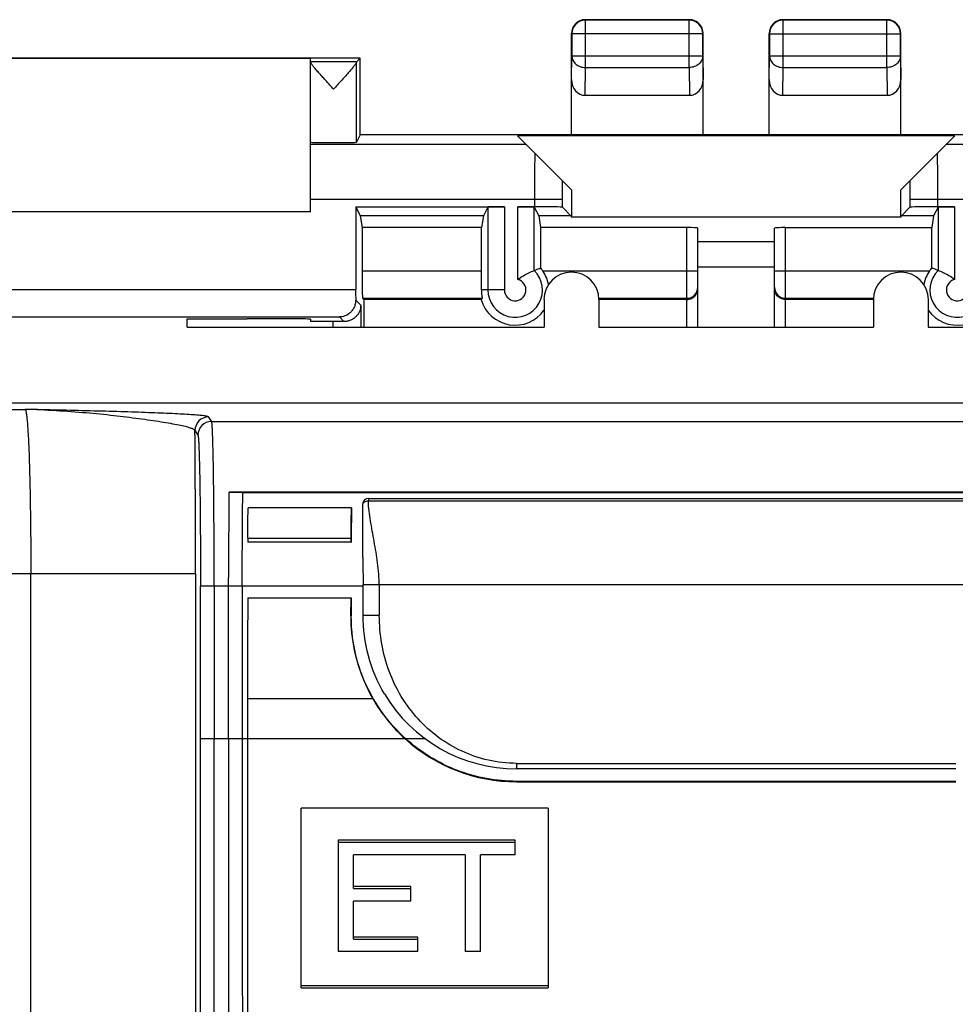
# Model space of a CAD drawing. Units: millimetres. Extents: x -22.4 to 22.4, y -24.5 to 24.5.
# Drawn here: x -13 to 4, y 6.6 to 24.5 of the extents above; entities that cross this region are included whole.
import ezdxf

# ---------------------------------------------------------------- set-up
doc = ezdxf.new("R2010")
doc.units = ezdxf.units.MM
doc.header["$LTSCALE"] = 30.734
doc.layers.get('0').update_dxf_attribs({"linetype": 'CONTINUOUS'})
for name, color, linetype in [('ASSI', 7, 'CONTINUOUS'), ('DRAFT', 7, 'CONTINUOUS'), ('RACCORDO', 7, 'CONTINUOUS')]:
    doc.layers.add(name, color=color, linetype=linetype)

msp = doc.modelspace()

# ---------------------------------------------------------------- linework, layer by layer
at = {"color": 253, "linetype": 'CONTINUOUS'}
for p, q in [((-2.743, 24.493), (-2.75, 24.5)), ((-2.743, 23.628), (-2.743, 24.493)), ((-0.857, 24.493), (-2.743, 24.493)), ((-0.857, 24.493), (-0.85, 24.5)), ((-0.857, 23.628), (-0.857, 24.493)), ((0.857, 24.493), (0.85, 24.5)), ((0.857, 23.628), (0.857, 24.493)), ((2.743, 24.493), (0.857, 24.493)), ((2.743, 24.493), (2.75, 24.5)), ((2.743, 23.628), (2.743, 24.493)), ((-2.993, 24.243), (-3, 24.25)), ((-2.993, 24.243), (-2.993, 23.844)), ((-0.607, 24.243), (-2.993, 24.243)), ((-0.607, 24.243), (-0.6, 24.25)), ((-0.607, 23.844), (-0.607, 24.243)), ((0.607, 24.243), (0.6, 24.25)), ((0.607, 24.243), (0.607, 23.844)), ((0.607, 24.243), (2.993, 24.243)), ((2.993, 24.243), (3, 24.25)), ((2.993, 23.844), (2.993, 24.243)), ((-3, 23.41), (-2.993, 23.844)), ((-2.993, 23.844), (-0.607, 23.844)), ((-0.607, 23.844), (-0.6, 23.41)), ((0.6, 23.41), (0.607, 23.844)), ((0.607, 23.844), (2.993, 23.844)), ((2.993, 23.844), (3, 23.41)), ((-2.751, 23.123), (-2.743, 23.628)), ((-2.743, 23.628), (-0.857, 23.628)), ((-0.857, 23.628), (-0.849, 23.123)), ((0.849, 23.123), (0.857, 23.628)), ((0.857, 23.628), (2.743, 23.628)), ((2.743, 23.628), (2.751, 23.123)), ((-16.104, 17.4), (-12.949, 17.4)), ((-9.553, 17.18), (-9.608, 17.262)), ((-9.553, 17.18), (9.553, 17.18)), ((-9.858, 17.012), (-9.803, 16.93)), ((6.699, 15.727), (-6.699, 15.727)), ((-9.847, 14.401), (-19.103, 14.401)), ((-12.847, -7.868), (-12.847, 14.401)), ((-9.847, 14.401), (-9.847, -7.756)), ((-9.756, 11.4), (-9.756, 14.177)), ((-9.506, 14.181), (-9.506, 11.4)), ((-6.795, 14.181), (-9.506, 14.181)), ((-9.246, 11.4), (-9.246, 14.181)), ((6.795, 14.2), (-6.795, 14.2)), ((-6.5, 14.2), (-6.5, 13.65)), ((-7.016, 13.634), (-7.014, 13.636)), ((-6.795, 13.65), (-6.5, 13.65)), ((-6.615, 12.125), (-8.9, 12.125)), ((-9.756, 11.4), (-6.032, 11.4)), ((-6.021, 11.4), (-5.667, 11.4)), ((-4, 10.95), (-4, 10.85)), ((-4, 10.95), (4, 10.95)), ((-4, 10.622), (-4, 10.613))]:
    msp.add_line(p, q, dxfattribs=at)
at = {"color": 7, "linetype": 'CONTINUOUS'}
for p, q in [((-0.85, 24.5), (-2.75, 24.5)), ((2.75, 24.5), (0.85, 24.5)), ((-3, 22.4), (-3, 24.25)), ((-0.6, 22.4), (-0.6, 24.25)), ((0.6, 22.4), (0.6, 24.25)), ((3, 22.4), (3, 24.25)), ((-2.751, 23.123), (-0.849, 23.123)), ((0.849, 23.123), (2.751, 23.123)), ((-7.75, 21), (-14.75, 21)), ((-3.5, 19.399), (-3.5, 18.9)), ((-2.5, 19.399), (-2.5, 18.9)), ((2.5, 19.399), (2.5, 18.9)), ((3.5, 19.399), (3.5, 18.9)), ((-10, 18.9), (-10, 19.05)), ((-10, 18.9), (-3.5, 18.9)), ((-2.5, 18.9), (2.5, 18.9)), ((3.5, 18.9), (10, 18.9)), ((16.212, 17.512), (-16.212, 17.512)), ((9.237, 15.893), (-9.237, 15.893)), ((-8.986, 15.885), (8.986, 15.885)), ((-6.8, 15.68), (-6.8, 15.676)), ((-6.8, 15.677), (-6.8, 15.676)), ((-6.8, 14.699), (-6.8, 15.676)), ((-6.7, 15.776), (6.7, 15.776)), ((-7.007, 15.603), (-8.889, 15.603)), ((-8.894, 15.05), (-7.012, 15.05)), ((-8.894, 15.05), (-8.894, 14.977)), ((-7.012, 14.977), (-8.894, 14.977)), ((-7.012, 14.977), (-7.012, 15.05)), ((-9.506, 14.181), (-9.756, 14.181)), ((-9.246, 14.181), (-9.246, 14.336)), ((-8.996, 14.181), (-8.996, 11.4)), ((-6.795, 14.181), (-6.795, 14.2)), ((-6.795, 13.65), (-6.795, 14.181)), ((-8.896, 13.964), (-7.014, 13.964)), ((-7.016, 13.634), (-7.014, 13.964)), ((-7.014, 13.964), (-7.014, 13.636)), ((-8.9, 12.125), (-8.9, 11.4)), ((-9.506, 11.4), (-9.507, 11.38)), ((4, 10.85), (-4, 10.85)), ((4, 10.622), (-4, 10.622)), ((-4, 10.613), (4, 10.613)), ((-7.925, 6.86), (-7.925, 10.132)), ((-3.425, 10.132), (-7.925, 10.132)), ((-3.425, 10.132), (-3.425, 6.86)), ((-7.247, 9.548), (-7.247, 7.519)), ((-4.024, 9.548), (-7.247, 9.548)), ((-7.247, 9.512), (-4.024, 9.512)), ((-4.024, 9.282), (-4.024, 9.548)), ((-6.967, 8.668), (-6.967, 9.282)), ((-4.937, 9.282), (-6.967, 9.282)), ((-4.937, 9.282), (-4.937, 7.519)), ((-4.658, 7.519), (-4.658, 9.282)), ((-4.024, 9.282), (-4.658, 9.282)), ((-5.927, 8.704), (-6.967, 8.704)), ((-6.967, 8.668), (-5.927, 8.668)), ((-5.927, 8.439), (-5.927, 8.704)), ((-6.967, 7.749), (-6.967, 8.439)), ((-5.927, 8.439), (-6.967, 8.439)), ((-5.8, 7.785), (-6.967, 7.785)), ((-6.967, 7.749), (-5.8, 7.749)), ((-5.8, 7.519), (-5.8, 7.785)), ((-5.8, 7.519), (-7.247, 7.519)), ((-4.658, 7.519), (-4.937, 7.519)), ((-3.425, 6.896), (-7.925, 6.896)), ((-7.925, 6.86), (-3.425, 6.86))]:
    msp.add_line(p, q, dxfattribs=at)
for centre, radius, start, end in [((-2.75, 24.25), 0.25, 89.9992, 180.0008), ((-0.85, 24.25), 0.25, 359.9992, 90.0008), ((0.85, 24.25), 0.25, 89.9992, 180.0008), ((2.75, 24.25), 0.25, 359.9992, 90.0008), ((-9.553, 16.93), 0.25, 90.0283, 179.9601), ((130.258, 14.347), 139.504, 179.36537, 180.00472), ((-6.699, 15.676), 0.101, 166.1598, 179.9404), ((-6.7, 15.676), 0.1, 89.8636, 166.1169), ((108.525, 14.392), 115.538, 179.39949, 179.71008), ((279.709, 12.371), 288.609, 179.68389, 180.04888), ((-4.016, 13.623), 3, 179.7761, 209.9416), ((-4, 13.65), 2.8, 210.7893, 270), ((-4.035, 13.603), 2.974, 209.7986, 227.8015), ((-6533.609, 11.609), 6524.103, 359.8591789, 359.9979839), ((6482.16, 11.531), 6491.406, 180.0011549, 180.1408387), ((6060.998, 11.187), 6069.994, 179.9979857, 180.1470277), ((6217.506, 11.346), 6226.406, 179.9995037, 180.1451335), ((-4, 13.632), 3.018, 227.6792, 270.0048)]:
    msp.add_arc(centre, radius, start, end, dxfattribs=at)
at = {"color": 253, "linetype": 'CONTINUOUS'}
for centre, radius, start, end in [((-2.743, 24.243), 0.25, 90.0053, 179.9947), ((-0.857, 24.243), 0.25, 0.0053, 89.9947), ((0.857, 24.243), 0.25, 90.0053, 179.9947), ((2.743, 24.243), 0.25, 0.0053, 89.9947), ((-9.608, 17.011), 0.25, 90.0256, 179.9629), ((-331.628, 14.42), 321.781, 359.99654, 0.46147), ((-6256.328, 11.391), 6246.572, 359.8552696, 0.0000857)]:
    msp.add_arc(centre, radius, start, end, dxfattribs=at)
at = {"color": 7, "linetype": 'CONTINUOUS'}
for centre, major_axis, ratio, start_param, end_param in [((-2.75, 23.411), (0.004, 0.289), 0.866001, -4.694937, -3.128503), ((-0.85, 23.411), (-0.004, 0.289), 0.866001, -3.154682, -1.588249), ((0.85, 23.411), (0.004, 0.289), 0.866001, -4.694937, -3.128503), ((2.75, 23.411), (-0.004, 0.289), 0.866001, -3.154682, -1.588249), ((-3, 19.399), (0, -0.501), 0.998903, 7.853982, 10.995574), ((3, 19.399), (0, -0.501), 0.998903, 7.853982, 10.995574)]:
    msp.add_ellipse(centre, major_axis=major_axis, ratio=ratio, start_param=start_param, end_param=end_param, dxfattribs=at)
at = {"color": 253, "linetype": 'CONTINUOUS'}
for points, knots in [([(-2.993, 23.844), (-2.993, 23.83), (-2.99, 23.802), (-2.97, 23.747), (-2.922, 23.686), (-2.84, 23.639), (-2.776, 23.628), (-2.743, 23.628)], [0, 0, 0, 0, 0.116356, 0.234248, 0.477466, 0.734269, 1, 1, 1, 1]), ([(-0.607, 23.844), (-0.607, 23.83), (-0.61, 23.802), (-0.63, 23.747), (-0.678, 23.686), (-0.76, 23.639), (-0.824, 23.628), (-0.857, 23.628)], [0, 0, 0, 0, 0.116356, 0.234248, 0.477466, 0.734269, 1, 1, 1, 1]), ([(0.607, 23.844), (0.607, 23.83), (0.61, 23.802), (0.63, 23.747), (0.678, 23.686), (0.76, 23.639), (0.824, 23.628), (0.857, 23.628)], [0, 0, 0, 0, 0.116356, 0.234248, 0.477466, 0.734269, 1, 1, 1, 1]), ([(2.993, 23.844), (2.993, 23.83), (2.99, 23.802), (2.97, 23.747), (2.922, 23.686), (2.84, 23.639), (2.776, 23.628), (2.743, 23.628)], [0, 0, 0, 0, 0.116356, 0.234248, 0.477466, 0.734269, 1, 1, 1, 1]), ([(-9.858, 17.012), (-9.859, 17.016), (-9.867, 17.026), (-9.894, 17.043), (-9.95, 17.063), (-10.04, 17.088), (-10.16, 17.114), (-10.307, 17.141), (-10.48, 17.17), (-10.673, 17.199), (-10.96, 17.239), (-11.35, 17.287), (-11.853, 17.337), (-12.391, 17.377), (-12.762, 17.394), (-12.949, 17.4)], [0, 0, 0, 0, 0.004548, 0.011059, 0.031249, 0.061162, 0.100505, 0.14874, 0.204896, 0.267787, 0.335802, 0.482803, 0.6447, 0.820522, 1, 1, 1, 1]), ([(-12.949, 17.4), (-12.946, 17.398), (-12.943, 17.39), (-12.938, 17.376), (-12.933, 17.355), (-12.926, 17.313), (-12.918, 17.244), (-12.909, 17.141), (-12.9, 17.012), (-12.891, 16.86), (-12.883, 16.684), (-12.873, 16.41), (-12.863, 16.023), (-12.854, 15.517), (-12.848, 14.969), (-12.847, 14.593), (-12.847, 14.401)], [0, 0, 0, 0, 0.002956, 0.007984, 0.015223, 0.024703, 0.050367, 0.084823, 0.127783, 0.178812, 0.237434, 0.303135, 0.453383, 0.623857, 0.80836, 1, 1, 1, 1]), ([(-9.608, 17.262), (-9.61, 17.264), (-9.619, 17.268), (-9.637, 17.273), (-9.665, 17.278), (-9.7, 17.283), (-9.745, 17.288), (-9.821, 17.295), (-9.935, 17.304), (-10.094, 17.313), (-10.277, 17.322), (-10.484, 17.331), (-10.71, 17.34), (-10.954, 17.348), (-11.308, 17.359), (-11.774, 17.372), (-12.354, 17.386), (-12.749, 17.395), (-12.949, 17.4)], [0, 0, 0, 0, 0.002992, 0.008617, 0.016907, 0.027804, 0.04124, 0.057151, 0.096188, 0.144032, 0.199241, 0.261092, 0.328964, 0.402264, 0.480222, 0.645893, 0.820665, 1, 1, 1, 1]), ([(-9.803, 16.93), (-9.802, 16.928), (-9.8, 16.921), (-9.798, 16.908), (-9.796, 16.888), (-9.793, 16.849), (-9.789, 16.786), (-9.785, 16.691), (-9.781, 16.573), (-9.777, 16.433), (-9.773, 16.272), (-9.768, 16.019), (-9.764, 15.664), (-9.76, 15.2), (-9.757, 14.698), (-9.756, 14.353), (-9.756, 14.177)], [0, 0, 0, 0, 0.002614, 0.00747, 0.014607, 0.024032, 0.049693, 0.084191, 0.127187, 0.178275, 0.237002, 0.302812, 0.453188, 0.623821, 0.808379, 1, 1, 1, 1]), ([(-6.7, 15.776), (-6.699, 15.776), (-6.7, 15.774), (-6.699, 15.772), (-6.699, 15.768), (-6.699, 15.76), (-6.699, 15.746), (-6.699, 15.734), (-6.699, 15.727)], [0, 0, 0, 0, 0.01734, 0.068133, 0.151915, 0.267365, 0.585553, 1, 1, 1, 1]), ([(-6.5, 14.2), (-6.502, 14.334), (-6.524, 14.601), (-6.591, 14.99), (-6.663, 15.362), (-6.694, 15.608), (-6.699, 15.727)], [0, 0, 0, 0, 0.261736, 0.519512, 0.7673, 1, 1, 1, 1]), ([(-4, 10.95), (-4.172, 10.95), (-4.515, 10.989), (-4.997, 11.155), (-5.432, 11.409), (-5.806, 11.751), (-6.113, 12.16), (-6.336, 12.626), (-6.47, 13.128), (-6.499, 13.475), (-6.5, 13.65)], [0, 0, 0, 0, 0.126536, 0.25061, 0.37211, 0.494427, 0.620252, 0.745475, 0.871513, 1, 1, 1, 1])]:
    msp.add_open_spline(points, degree=3, knots=knots, dxfattribs=at)
at = {"color": 7, "linetype": 'CONTINUOUS'}
for points, knots in [([(-9.506, 14.181), (-9.506, 14.373), (-9.507, 14.749), (-9.51, 15.297), (-9.514, 15.803), (-9.519, 16.19), (-9.523, 16.464), (-9.527, 16.64), (-9.531, 16.792), (-9.535, 16.921), (-9.539, 17.024), (-9.543, 17.093), (-9.546, 17.135), (-9.548, 17.156), (-9.55, 17.17), (-9.552, 17.177), (-9.553, 17.18)], [0, 0, 0, 0, 0.191879, 0.376627, 0.547378, 0.697789, 0.763583, 0.822275, 0.873308, 0.91622, 0.950602, 0.976155, 0.985539, 0.99264, 0.997452, 1, 1, 1, 1]), ([(-9.237, 15.893), (-9.202, 15.893), (-9.153, 15.892), (-9.091, 15.891), (-9.055, 15.89), (-9.026, 15.889), (-9.007, 15.888), (-8.996, 15.887), (-8.991, 15.886), (-8.988, 15.886), (-8.986, 15.885), (-8.986, 15.885)], [0, 0, 0, 0, 0.412662, 0.588487, 0.734639, 0.848683, 0.930309, 0.959175, 0.980259, 0.993743, 1, 1, 1, 1]), ([(-8.996, 14.181), (-8.996, 14.333), (-8.995, 14.901), (-8.991, 15.469), (-8.986, 15.885)], [0, 0, 0, 0, 0.268372, 1, 1, 1, 1]), ([(-6.699, 15.727), (-6.719, 15.727), (-6.755, 15.722), (-6.797, 15.698), (-6.8, 15.68)], [0, 0, 0, 0, 0.509944, 1, 1, 1, 1]), ([(-8.894, 15.05), (-8.894, 15.103), (-8.893, 15.288), (-8.892, 15.472), (-8.889, 15.603)], [0, 0, 0, 0, 0.287946, 1, 1, 1, 1]), ([(-7.012, 15.05), (-7.012, 15.103), (-7.012, 15.288), (-7.01, 15.472), (-7.007, 15.603)], [0, 0, 0, 0, 0.287944, 1, 1, 1, 1]), ([(-6.8, 14.699), (-6.8, 14.658), (-6.798, 14.491), (-6.795, 14.325), (-6.795, 14.2)], [0, 0, 0, 0, 0.248047, 1, 1, 1, 1]), ([(-6.021, 11.4), (-6.176, 11.541), (-6.458, 11.856), (-6.775, 12.404), (-6.971, 13.006), (-7.014, 13.426), (-7.014, 13.636)], [0, 0, 0, 0, 0.250005, 0.500012, 0.749985, 1, 1, 1, 1]), ([(-6.406, 12.217), (-6.534, 12.431), (-6.731, 12.898), (-6.795, 13.4), (-6.795, 13.65)], [0, 0, 0, 0, 0.499911, 1, 1, 1, 1]), ([(-4, 10.622), (-4.183, 10.622), (-4.55, 10.655), (-5.084, 10.805), (-5.584, 11.051), (-5.883, 11.275), (-6.021, 11.4)], [0, 0, 0, 0, 0.248374, 0.496691, 0.747327, 1, 1, 1, 1])]:
    msp.add_open_spline(points, degree=3, knots=knots, dxfattribs=at)
at = {"layer": 'ASSI', "color": 253, "linetype": 'CONTINUOUS'}
for p, q in [((-2.743, 24.493), (-2.75, 24.5)), ((-2.743, 23.628), (-2.743, 24.493)), ((-0.857, 24.493), (-2.743, 24.493)), ((-0.857, 24.493), (-0.85, 24.5)), ((-0.857, 23.628), (-0.857, 24.493)), ((0.857, 24.493), (0.85, 24.5)), ((0.857, 23.628), (0.857, 24.493)), ((2.743, 24.493), (0.857, 24.493)), ((2.743, 24.493), (2.75, 24.5)), ((2.743, 23.628), (2.743, 24.493)), ((-2.993, 24.243), (-3, 24.25)), ((-2.993, 24.243), (-2.993, 23.844)), ((-0.607, 24.243), (-2.993, 24.243)), ((-0.607, 24.243), (-0.6, 24.25)), ((-0.607, 23.844), (-0.607, 24.243)), ((0.607, 24.243), (0.6, 24.25)), ((0.607, 24.243), (0.607, 23.844)), ((0.607, 24.243), (2.993, 24.243)), ((2.993, 24.243), (3, 24.25)), ((2.993, 23.844), (2.993, 24.243)), ((-6.915, 23.735), (-7.75, 23.735)), ((-6.916, 22.268), (-6.916, 23.727)), ((-3, 23.41), (-2.993, 23.844)), ((-2.993, 23.844), (-0.607, 23.844)), ((-0.607, 23.844), (-0.6, 23.41)), ((0.6, 23.41), (0.607, 23.844)), ((0.607, 23.844), (2.993, 23.844)), ((2.993, 23.844), (3, 23.41)), ((-2.751, 23.123), (-2.743, 23.628)), ((-2.743, 23.628), (-0.857, 23.628)), ((-0.857, 23.628), (-0.849, 23.123)), ((0.849, 23.123), (0.857, 23.628)), ((0.857, 23.628), (2.743, 23.628)), ((2.743, 23.628), (2.751, 23.123)), ((-3.825, 22.225), (-7.75, 22.225)), ((7.75, 22.225), (3.825, 22.225)), ((-3.166, 21.225), (-7.75, 21.225)), ((-3.666, 21.092), (-3.666, 21.225)), ((-3.166, 21.083), (-3.166, 21.225)), ((3.166, 21.225), (3.166, 21.083)), ((7.75, 21.225), (3.166, 21.225)), ((3.666, 21.225), (3.666, 21.092)), ((-4.522, 21.087), (-4.522, 19.575)), ((-4.222, 21.092), (-4.222, 19.575)), ((-3.978, 19.767), (-3.978, 21.092)), ((-3.678, 19.931), (-3.678, 21.087)), ((3.678, 21.087), (3.678, 19.931)), ((3.978, 21.092), (3.978, 19.767)), ((-0.9, 18.9), (-0.9, 20.711)), ((0.9, 18.9), (0.9, 20.711)), ((-0.7, 20.456), (0.7, 20.456)), ((-6.812, 19.924), (-4.638, 19.924)), ((-3.521, 19.924), (-0.7, 19.924)), ((-0.7, 19.997), (0.7, 19.997)), ((0.7, 19.924), (3.521, 19.924)), ((-15.57, 19.583), (-6.93, 19.583)), ((-4.222, 19.575), (-4.64, 19.575)), ((-6.839, 19.296), (-6.93, 19.387)), ((-6.807, 19.424), (-4.624, 19.424)), ((-2.501, 19.424), (-0.9, 19.424)), ((0.9, 19.424), (2.501, 19.424)), ((-6.839, 19.296), (-6.839, 18.9)), ((-15.274, 19.083), (-7.226, 19.083)), ((-7.143, 19), (-7.226, 19.083)), ((-7.339, 18.9), (-7.339, 19))]:
    msp.add_line(p, q, dxfattribs=at)
at = {"layer": 'ASSI', "color": 7, "linetype": 'CONTINUOUS'}
for p, q in [((-0.85, 24.5), (-2.75, 24.5)), ((2.75, 24.5), (0.85, 24.5)), ((-3, 22.4), (-3, 24.25)), ((-0.6, 22.4), (-0.6, 24.25)), ((0.6, 22.4), (0.6, 24.25)), ((3, 22.4), (3, 24.25)), ((-6.85, 23.8), (-15.65, 23.8)), ((-7.75, 23.791), (-14.75, 23.791)), ((-7.75, 21), (-7.75, 23.791)), ((-6.85, 23.8), (-6.915, 23.735)), ((-6.85, 22.4), (-6.85, 23.8)), ((-2.751, 23.123), (-0.849, 23.123)), ((0.849, 23.123), (2.751, 23.123)), ((-6.85, 22.4), (-6.916, 22.268)), ((6.85, 22.4), (-6.85, 22.4)), ((-3, 21.4), (-3.983, 22.383)), ((3.983, 22.383), (-3.983, 22.383)), ((3, 21.4), (3.983, 22.383)), ((-3, 21.4), (-3, 20.9)), ((3, 20.9), (3, 21.4)), ((-7.75, 21), (-14.75, 21)), ((-6.93, 21.092), (-6.93, 19.583)), ((-6.93, 21.092), (-6.847, 20.926)), ((-6.93, 21.092), (-4.222, 21.092)), ((-4.522, 21.087), (-4.603, 20.926)), ((-3.978, 21.092), (-3.666, 21.092)), ((-3.678, 21.087), (-3.597, 20.926)), ((-3.166, 21.083), (-3.009, 20.926)), ((3.166, 21.083), (3.009, 20.926)), ((3.678, 21.087), (3.597, 20.926)), ((3.666, 21.092), (3.978, 21.092)), ((-6.847, 20.926), (-6.812, 20.711)), ((-4.603, 20.926), (-6.847, 20.926)), ((-4.603, 20.926), (-4.638, 20.711)), ((-3.597, 20.926), (-3.562, 20.711)), ((-3.009, 20.926), (-3.597, 20.926)), ((-3.009, 20.926), (-3, 20.9)), ((3, 20.9), (-3, 20.9)), ((3, 20.9), (3.009, 20.926)), ((3.597, 20.926), (3.009, 20.926)), ((3.597, 20.926), (3.562, 20.711)), ((-6.812, 20.711), (-6.812, 19.924)), ((-4.638, 20.711), (-6.812, 20.711)), ((-4.638, 19.924), (-4.638, 20.711)), ((-3.562, 20.711), (-3.562, 19.977)), ((-0.9, 20.711), (-3.562, 20.711)), ((-0.7, 18.9), (-0.7, 20.701)), ((0.7, 18.9), (0.7, 20.701)), ((0.9, 20.711), (3.562, 20.711)), ((3.562, 19.977), (3.562, 20.711)), ((-6.783, 19.4), (-6.807, 19.424)), ((-6.783, 19.4), (-6.783, 18.9)), ((-4.643, 19.4), (-6.783, 19.4)), ((-0.9, 19.4), (-2.5, 19.4)), ((2.5, 19.4), (0.9, 19.4)), ((-7.75, 19.043), (-7.75, 19)), ((-7.339, 19), (-7.75, 19))]:
    msp.add_line(p, q, dxfattribs=at)
for centre, radius, start, end in [((-2.75, 24.25), 0.25, 89.9992, 180.0008), ((-0.85, 24.25), 0.25, 359.9992, 90.0008), ((0.85, 24.25), 0.25, 89.9992, 180.0008), ((2.75, 24.25), 0.25, 359.9992, 90.0008), ((-4.025, 19.575), 0.613, 34.7295, 40.9344), ((-4.031, 19.571), 0.62, 9.3553, 34.7093), ((4.031, 19.571), 0.62, 145.2907, 170.6447), ((4.025, 19.575), 0.613, 139.0656, 145.2705), ((-2.993, 18.153), 2.068, 142.0561, 142.9108), ((-4.025, 19.575), 0.642, 195.8132, 324.8476), ((4.025, 19.575), 0.642, 215.1524, 344.1868)]:
    msp.add_arc(centre, radius, start, end, dxfattribs=at)
at = {"layer": 'ASSI', "color": 253, "linetype": 'CONTINUOUS'}
for centre, radius, start, end in [((-2.743, 24.243), 0.25, 90.0053, 179.9947), ((-0.857, 24.243), 0.25, 0.0053, 89.9947), ((0.857, 24.243), 0.25, 90.0053, 179.9947), ((2.743, 24.243), 0.25, 0.0053, 89.9947), ((-4.025, 19.575), 0.497, 180, 45.7031), ((4.025, 19.575), 0.497, 134.2969, 360), ((-4.025, 19.575), 0.197, 180, 76.1245), ((4.025, 19.575), 0.197, 103.8755, 360), ((-0.9, 19.624), 0.2, 269.9991, 359.9978), ((0.9, 19.624), 0.2, 180.0022, 270.0009)]:
    msp.add_arc(centre, radius, start, end, dxfattribs=at)
at = {"layer": 'ASSI', "color": 7, "linetype": 'CONTINUOUS'}
for centre, major_axis, ratio, start_param, end_param in [((-6.915, 23.235), (0, 0.5), 0.008727, 0.008727, 0.174351), ((-2.75, 23.411), (0.004, 0.289), 0.866001, -4.694937, -3.128503), ((-0.85, 23.411), (-0.004, 0.289), 0.866001, -3.154682, -1.588249), ((0.85, 23.411), (0.004, 0.289), 0.866001, -4.694937, -3.128503), ((2.75, 23.411), (-0.004, 0.289), 0.866001, -3.154682, -1.588249), ((-7.333, 22.268), (0.417, 0), 0.017455, -3.141593, -0.008727), ((-4.222, 21.087), (0.3, 0), 0.017455, 1.570796, 3.132866), ((-3.978, 21.087), (0.3, 0), 0.017455, 0.008727, 1.570796), ((-3.666, 21.083), (0.5, 0), 0.017455, 0.017453, 1.570796), ((3.666, 21.083), (0.5, 0), 0.017455, 1.570796, 3.124139), ((3.978, 21.087), (0.3, 0), 0.017455, 1.570796, 3.132866), ((-0.9, 20.701), (0.2, 0), 0.052408, 0, 1.570796), ((0.9, 20.701), (0.2, 0), 0.052408, 1.570796, 3.141593), ((-6.807, 19.924), (0, 0.5), 0.008727, -4.712389, -3.150319), ((-4.643, 19.924), (0, 0.5), 0.008727, -2.344667, -1.570796), ((-6.926, 19.583), (0, 0.5), 0.008727, -4.712389, -4.309549), ((-11.25, 19.181), (15, 0), 0.008727, -1.487365, -1.413903), ((-8.75, 19.043), (1, 0), 0.008727, 0, 1.727689), ((-7.339, 18.996), (0.5, 0), 0.008727, 1.167956, 1.570796)]:
    msp.add_ellipse(centre, major_axis=major_axis, ratio=ratio, start_param=start_param, end_param=end_param, dxfattribs=at)
for points, knots in [([(-7.747, 23.718), (-7.748, 23.719), (-7.749, 23.722), (-7.75, 23.725), (-7.75, 23.728)], [0, 0, 0, 0, 0.299508, 1, 1, 1, 1]), ([(-7.333, 23.235), (-7.377, 23.283), (-7.442, 23.354), (-7.527, 23.448), (-7.587, 23.515), (-7.641, 23.577), (-7.682, 23.626), (-7.71, 23.661), (-7.726, 23.683), (-7.739, 23.701), (-7.745, 23.713), (-7.747, 23.718)], [0, 0, 0, 0, 0.306525, 0.454957, 0.596837, 0.728549, 0.844897, 0.895087, 0.938466, 0.973805, 1, 1, 1, 1]), ([(-6.916, 23.727), (-6.916, 23.725), (-6.917, 23.721), (-6.921, 23.712), (-6.93, 23.697), (-6.944, 23.676), (-6.963, 23.652), (-6.985, 23.625), (-7.019, 23.584), (-7.067, 23.529), (-7.129, 23.459), (-7.195, 23.386), (-7.264, 23.311), (-7.31, 23.26), (-7.333, 23.235)], [0, 0, 0, 0, 0.008127, 0.01882, 0.048061, 0.087072, 0.134507, 0.188959, 0.249156, 0.38263, 0.528336, 0.681798, 0.839834, 1, 1, 1, 1]), ([(-3.978, 19.767), (-3.945, 19.792), (-3.879, 19.835), (-3.777, 19.887), (-3.711, 19.917), (-3.678, 19.931)], [0, 0, 0, 0, 0.362657, 0.685343, 1, 1, 1, 1]), ([(-3.678, 19.931), (-3.668, 19.935), (-3.63, 19.951), (-3.591, 19.966), (-3.562, 19.977)], [0, 0, 0, 0, 0.251609, 1, 1, 1, 1]), ([(3.678, 19.931), (3.668, 19.935), (3.63, 19.951), (3.591, 19.966), (3.562, 19.977)], [0, 0, 0, 0, 0.251609, 1, 1, 1, 1]), ([(3.978, 19.767), (3.945, 19.792), (3.879, 19.835), (3.777, 19.887), (3.711, 19.917), (3.678, 19.931)], [0, 0, 0, 0, 0.362657, 0.685343, 1, 1, 1, 1]), ([(-4.64, 19.575), (-4.64, 19.564), (-4.639, 19.543), (-4.637, 19.513), (-4.635, 19.487), (-4.632, 19.469), (-4.63, 19.456), (-4.628, 19.448), (-4.627, 19.441), (-4.626, 19.435), (-4.625, 19.431), (-4.624, 19.428), (-4.624, 19.426), (-4.624, 19.425), (-4.624, 19.424)], [0, 0, 0, 0, 0.221053, 0.417881, 0.588714, 0.731971, 0.792752, 0.846047, 0.891673, 0.929463, 0.959283, 0.981008, 0.994569, 1, 1, 1, 1]), ([(-0.9, 19.4), (-0.87, 19.4), (-0.811, 19.413), (-0.746, 19.465), (-0.708, 19.529), (-0.7, 19.576), (-0.7, 19.598)], [0, 0, 0, 0, 0.2943, 0.553087, 0.783195, 1, 1, 1, 1]), ([(0.9, 19.4), (0.87, 19.4), (0.811, 19.413), (0.746, 19.465), (0.708, 19.529), (0.7, 19.576), (0.7, 19.598)], [0, 0, 0, 0, 0.2943, 0.553087, 0.783195, 1, 1, 1, 1]), ([(-6.93, 19.387), (-6.93, 19.363), (-6.935, 19.315), (-6.959, 19.251), (-6.992, 19.198), (-7.044, 19.143), (-7.122, 19.096), (-7.192, 19.083), (-7.226, 19.083)], [0, 0, 0, 0, 0.155918, 0.299542, 0.432142, 0.55587, 0.784199, 1, 1, 1, 1]), ([(-6.839, 19.296), (-6.839, 19.262), (-6.852, 19.192), (-6.899, 19.114), (-6.954, 19.062), (-7.007, 19.028), (-7.071, 19.005), (-7.118, 19), (-7.143, 19)], [0, 0, 0, 0, 0.215803, 0.444128, 0.567853, 0.700451, 0.844082, 1, 1, 1, 1])]:
    msp.add_open_spline(points, degree=3, knots=knots, dxfattribs=at)
at = {"layer": 'ASSI', "color": 253, "linetype": 'CONTINUOUS'}
for points, knots in [([(-2.993, 23.844), (-2.993, 23.83), (-2.99, 23.802), (-2.97, 23.747), (-2.922, 23.686), (-2.84, 23.639), (-2.776, 23.628), (-2.743, 23.628)], [0, 0, 0, 0, 0.116356, 0.234248, 0.477466, 0.734269, 1, 1, 1, 1]), ([(-0.607, 23.844), (-0.607, 23.83), (-0.61, 23.802), (-0.63, 23.747), (-0.678, 23.686), (-0.76, 23.639), (-0.824, 23.628), (-0.857, 23.628)], [0, 0, 0, 0, 0.116356, 0.234248, 0.477466, 0.734269, 1, 1, 1, 1]), ([(0.607, 23.844), (0.607, 23.83), (0.61, 23.802), (0.63, 23.747), (0.678, 23.686), (0.76, 23.639), (0.824, 23.628), (0.857, 23.628)], [0, 0, 0, 0, 0.116356, 0.234248, 0.477466, 0.734269, 1, 1, 1, 1]), ([(2.993, 23.844), (2.993, 23.83), (2.99, 23.802), (2.97, 23.747), (2.922, 23.686), (2.84, 23.639), (2.776, 23.628), (2.743, 23.628)], [0, 0, 0, 0, 0.116356, 0.234248, 0.477466, 0.734269, 1, 1, 1, 1]), ([(-3.666, 21.225), (-3.666, 21.384), (-3.665, 21.663), (-3.664, 21.942), (-3.662, 22.062)], [0, 0, 0, 0, 0.568374, 1, 1, 1, 1]), ([(3.662, 22.062), (3.664, 21.942), (3.665, 21.663), (3.666, 21.384), (3.666, 21.225)], [0, 0, 0, 0, 0.431626, 1, 1, 1, 1]), ([(-3.166, 21.225), (-3.166, 21.256), (-3.166, 21.369), (-3.165, 21.482), (-3.164, 21.564)], [0, 0, 0, 0, 0.273023, 1, 1, 1, 1]), ([(3.164, 21.564), (3.164, 21.539), (3.166, 21.426), (3.166, 21.313), (3.166, 21.225)], [0, 0, 0, 0, 0.218224, 1, 1, 1, 1])]:
    msp.add_open_spline(points, degree=3, knots=knots, dxfattribs=at)
at = {"layer": 'DRAFT', "color": 7, "linetype": 'CONTINUOUS'}
for p, q in [((-6.85, 23.8), (-15.65, 23.8)), ((-7.75, 23.791), (-14.75, 23.791)), ((-6.85, 22.4), (-6.85, 23.8)), ((-6.85, 22.4), (-6.916, 22.268)), ((6.85, 22.4), (-6.85, 22.4)), ((3.983, 22.383), (-3.983, 22.383)), ((-3, 21.4), (-3, 20.9)), ((3, 20.9), (3, 21.4)), ((-6.93, 21.092), (-6.847, 20.926)), ((-6.847, 20.926), (-6.812, 20.711)), ((-4.603, 20.926), (-6.847, 20.926)), ((-4.603, 20.926), (-4.638, 20.711)), ((-3.597, 20.926), (-3.562, 20.711)), ((-3.009, 20.926), (-3.597, 20.926)), ((-3.009, 20.926), (-3, 20.9)), ((3, 20.9), (-3, 20.9)), ((3, 20.9), (3.009, 20.926)), ((3.597, 20.926), (3.009, 20.926)), ((3.597, 20.926), (3.562, 20.711)), ((-4.638, 20.711), (-6.812, 20.711)), ((-3.562, 20.711), (-3.562, 19.977)), ((3.562, 19.977), (3.562, 20.711)), ((-4.643, 19.4), (-6.783, 19.4)), ((-7.75, 19.043), (-7.75, 19))]:
    msp.add_line(p, q, dxfattribs=at)
for centre, start, end in [((-4.025, 19.575), 195.8132, 324.8476), ((4.025, 19.575), 215.1524, 344.1868)]:
    msp.add_arc(centre, 0.642, start, end, dxfattribs=at)
for centre, major_axis, ratio, start_param, end_param in [((-7.333, 22.268), (0.417, 0), 0.017455, -3.141593, -0.008727), ((-11.25, 19.181), (15, 0), 0.008727, -1.487365, -1.413903), ((-8.75, 19.043), (1, 0), 0.008727, 0, 1.727689)]:
    msp.add_ellipse(centre, major_axis=major_axis, ratio=ratio, start_param=start_param, end_param=end_param, dxfattribs=at)
at = {"layer": 'RACCORDO', "color": 7, "linetype": 'CONTINUOUS'}
for p, q in [((-7.75, 21), (-7.75, 23.728)), ((-3, 21.4), (-3.983, 22.383)), ((3, 21.4), (3.983, 22.383)), ((-6.93, 21.092), (-6.93, 19.583)), ((-6.93, 21.092), (-4.222, 21.092)), ((-4.522, 21.087), (-4.603, 20.926)), ((-3.978, 21.092), (-3.666, 21.092)), ((-3.678, 21.087), (-3.597, 20.926)), ((-3.166, 21.083), (-3.009, 20.926)), ((3.166, 21.083), (3.009, 20.926)), ((3.678, 21.087), (3.597, 20.926)), ((3.666, 21.092), (3.978, 21.092)), ((-6.812, 20.711), (-6.812, 19.924)), ((-4.638, 19.924), (-4.638, 20.711)), ((-0.9, 20.711), (-3.562, 20.711)), ((-0.7, 18.9), (-0.7, 20.701)), ((0.7, 18.9), (0.7, 20.701)), ((0.9, 20.711), (3.562, 20.711)), ((-6.783, 19.4), (-6.807, 19.424)), ((-6.783, 19.4), (-6.783, 18.9)), ((-0.9, 19.4), (-2.5, 19.4)), ((2.5, 19.4), (0.9, 19.4)), ((-7.339, 19), (-7.75, 19))]:
    msp.add_line(p, q, dxfattribs=at)
at = {"layer": 'RACCORDO', "color": 253, "linetype": 'CONTINUOUS'}
for p, q in [((-3.825, 22.225), (-7.75, 22.225)), ((7.75, 22.225), (3.825, 22.225)), ((-3.166, 21.225), (-7.75, 21.225)), ((-3.666, 21.092), (-3.666, 21.225)), ((-3.166, 21.083), (-3.166, 21.225)), ((3.166, 21.225), (3.166, 21.083)), ((7.75, 21.225), (3.166, 21.225)), ((3.666, 21.225), (3.666, 21.092)), ((-4.522, 21.087), (-4.522, 19.575)), ((-4.222, 21.092), (-4.222, 19.575)), ((-3.978, 19.767), (-3.978, 21.092)), ((-3.678, 19.931), (-3.678, 21.087)), ((3.678, 21.087), (3.678, 19.931)), ((3.978, 21.092), (3.978, 19.767)), ((-0.9, 18.9), (-0.9, 20.711)), ((0.9, 18.9), (0.9, 20.711)), ((-0.7, 20.456), (0.7, 20.456)), ((-6.812, 19.924), (-4.638, 19.924)), ((-3.521, 19.924), (-0.7, 19.924)), ((-0.7, 19.997), (0.7, 19.997)), ((0.7, 19.924), (3.521, 19.924)), ((-15.57, 19.583), (-6.93, 19.583)), ((-4.222, 19.575), (-4.64, 19.575)), ((-6.839, 19.296), (-6.93, 19.387)), ((-6.807, 19.424), (-4.624, 19.424)), ((-2.501, 19.424), (-0.9, 19.424)), ((0.9, 19.424), (2.501, 19.424)), ((-6.839, 19.296), (-6.839, 18.9)), ((-15.274, 19.083), (-7.226, 19.083)), ((-7.143, 19), (-7.226, 19.083)), ((-7.339, 18.9), (-7.339, 19))]:
    msp.add_line(p, q, dxfattribs=at)
for centre, radius, start, end in [((-4.025, 19.575), 0.497, 180, 45.7031), ((4.025, 19.575), 0.497, 134.2969, 360), ((-4.025, 19.575), 0.197, 180, 76.1245), ((4.025, 19.575), 0.197, 103.8755, 360), ((-0.9, 19.624), 0.2, 269.9991, 359.9978), ((0.9, 19.624), 0.2, 180.0022, 270.0009)]:
    msp.add_arc(centre, radius, start, end, dxfattribs=at)
at = {"layer": 'RACCORDO', "color": 7, "linetype": 'CONTINUOUS'}
for centre, radius, start, end in [((-4.025, 19.575), 0.613, 34.7295, 40.9344), ((-4.031, 19.571), 0.62, 9.3553, 34.7093), ((4.031, 19.571), 0.62, 145.2907, 170.6447), ((4.025, 19.575), 0.613, 139.0656, 145.2705), ((-2.993, 18.153), 2.068, 142.0561, 142.9108)]:
    msp.add_arc(centre, radius, start, end, dxfattribs=at)
for centre, major_axis, ratio, start_param, end_param in [((-4.222, 21.087), (0.3, 0), 0.017455, 1.570796, 3.132866), ((-3.978, 21.087), (0.3, 0), 0.017455, 0.008727, 1.570796), ((-3.666, 21.083), (0.5, 0), 0.017455, 0.017453, 1.570796), ((3.666, 21.083), (0.5, 0), 0.017455, 1.570796, 3.124139), ((3.978, 21.087), (0.3, 0), 0.017455, 1.570796, 3.132866), ((-0.9, 20.701), (0.2, 0), 0.052408, 0, 1.570796), ((0.9, 20.701), (0.2, 0), 0.052408, 1.570796, 3.141593), ((-6.807, 19.924), (0, 0.5), 0.008727, -4.712389, -3.150319), ((-4.643, 19.924), (0, 0.5), 0.008727, -2.344667, -1.570796), ((-6.926, 19.583), (0, 0.5), 0.008727, -4.712389, -4.309549), ((-7.339, 18.996), (0.5, 0), 0.008727, 1.167956, 1.570796)]:
    msp.add_ellipse(centre, major_axis=major_axis, ratio=ratio, start_param=start_param, end_param=end_param, dxfattribs=at)
at = {"layer": 'RACCORDO', "color": 253, "linetype": 'CONTINUOUS'}
for points, knots in [([(-3.666, 21.225), (-3.666, 21.384), (-3.665, 21.663), (-3.664, 21.942), (-3.662, 22.062)], [0, 0, 0, 0, 0.568374, 1, 1, 1, 1]), ([(3.662, 22.062), (3.664, 21.942), (3.665, 21.663), (3.666, 21.384), (3.666, 21.225)], [0, 0, 0, 0, 0.431626, 1, 1, 1, 1]), ([(-3.166, 21.225), (-3.166, 21.256), (-3.166, 21.369), (-3.165, 21.482), (-3.164, 21.564)], [0, 0, 0, 0, 0.273023, 1, 1, 1, 1]), ([(3.164, 21.564), (3.164, 21.539), (3.166, 21.426), (3.166, 21.313), (3.166, 21.225)], [0, 0, 0, 0, 0.218224, 1, 1, 1, 1])]:
    msp.add_open_spline(points, degree=3, knots=knots, dxfattribs=at)
at = {"layer": 'RACCORDO', "color": 7, "linetype": 'CONTINUOUS'}
for points, knots in [([(-3.978, 19.767), (-3.945, 19.792), (-3.879, 19.835), (-3.777, 19.887), (-3.711, 19.917), (-3.678, 19.931)], [0, 0, 0, 0, 0.362657, 0.685343, 1, 1, 1, 1]), ([(-3.678, 19.931), (-3.668, 19.935), (-3.63, 19.951), (-3.591, 19.966), (-3.562, 19.977)], [0, 0, 0, 0, 0.251609, 1, 1, 1, 1]), ([(3.678, 19.931), (3.668, 19.935), (3.63, 19.951), (3.591, 19.966), (3.562, 19.977)], [0, 0, 0, 0, 0.251609, 1, 1, 1, 1]), ([(3.978, 19.767), (3.945, 19.792), (3.879, 19.835), (3.777, 19.887), (3.711, 19.917), (3.678, 19.931)], [0, 0, 0, 0, 0.362657, 0.685343, 1, 1, 1, 1]), ([(-4.64, 19.575), (-4.64, 19.564), (-4.639, 19.543), (-4.637, 19.513), (-4.635, 19.487), (-4.632, 19.469), (-4.63, 19.456), (-4.628, 19.448), (-4.627, 19.441), (-4.626, 19.435), (-4.625, 19.431), (-4.624, 19.428), (-4.624, 19.426), (-4.624, 19.425), (-4.624, 19.424)], [0, 0, 0, 0, 0.221053, 0.417881, 0.588714, 0.731971, 0.792752, 0.846047, 0.891673, 0.929463, 0.959283, 0.981008, 0.994569, 1, 1, 1, 1]), ([(-0.9, 19.4), (-0.87, 19.4), (-0.811, 19.413), (-0.746, 19.465), (-0.708, 19.529), (-0.7, 19.576), (-0.7, 19.598)], [0, 0, 0, 0, 0.2943, 0.553087, 0.783195, 1, 1, 1, 1]), ([(0.9, 19.4), (0.87, 19.4), (0.811, 19.413), (0.746, 19.465), (0.708, 19.529), (0.7, 19.576), (0.7, 19.598)], [0, 0, 0, 0, 0.2943, 0.553087, 0.783195, 1, 1, 1, 1]), ([(-6.93, 19.387), (-6.93, 19.363), (-6.935, 19.315), (-6.959, 19.251), (-6.992, 19.198), (-7.044, 19.143), (-7.122, 19.096), (-7.192, 19.083), (-7.226, 19.083)], [0, 0, 0, 0, 0.155918, 0.299542, 0.432142, 0.55587, 0.784199, 1, 1, 1, 1]), ([(-6.839, 19.296), (-6.839, 19.262), (-6.852, 19.192), (-6.899, 19.114), (-6.954, 19.062), (-7.007, 19.028), (-7.071, 19.005), (-7.118, 19), (-7.143, 19)], [0, 0, 0, 0, 0.215803, 0.444128, 0.567853, 0.700451, 0.844082, 1, 1, 1, 1])]:
    msp.add_open_spline(points, degree=3, knots=knots, dxfattribs=at)

doc.saveas('drawing.dxf')
